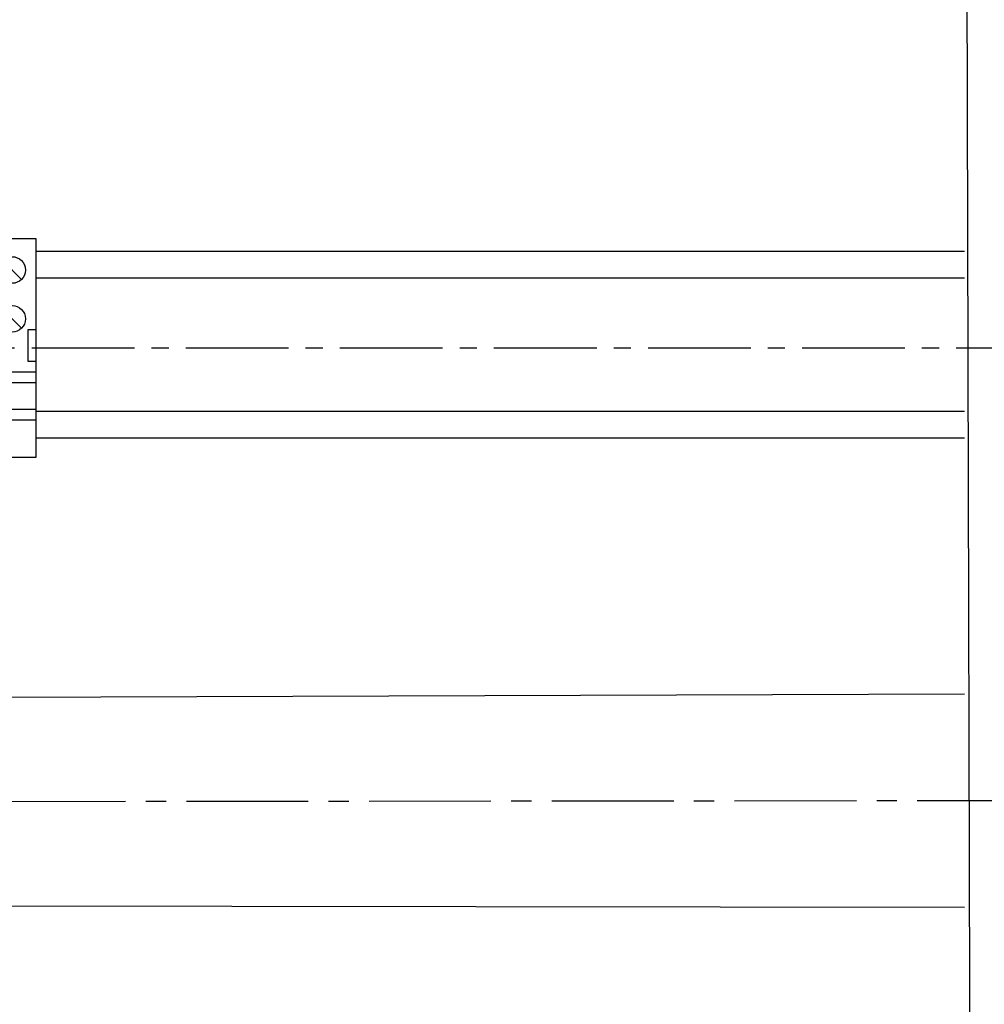
# Model space of a CAD drawing. Units: millimetres. Extents: x 357 to 4783, y -939 to -17.
# Drawn here: x 3861 to 3906, y -774 to -728 of the extents above; entities that cross this region are included whole.
import ezdxf

# ---------------------------------------------------------------- set-up
doc = ezdxf.new("R2010")
doc.units = ezdxf.units.MM
doc.linetypes.add('CENTER2', pattern=[28.575, 19.05, -3.175, 3.175, -3.175])

# ---------------------------------------------------------------- blocks, each defined once
blk = doc.blocks.new('*U111')
for p, q in [((2.73, 16.43), (6.27, 12.9)), ((2.73, 7.27), (6.27, 3.73)), ((1.5, 3.5), (0, 3.5)), ((1.5, -2.5), (1.5, 3.5)), ((7.5, -2.5), (7.5, 3.5)), ((7.5, 3.5), (9, 3.5)), ((0, -2.5), (1.5, -2.5)), ((9, -2.5), (7.5, -2.5)), ((9, -4.5), (0, -4.5)), ((9, -6.5), (0, -6.5)), ((9, -11.5), (0, -11.5)), ((9, -13.5), (0, -13.5))]:
    blk.add_line(p, q)
blk.add_lwpolyline([(9, 0), (9, 20.5), (0, 20.5), (0, 0), (0, -20.5), (9, -20.5)], close=True)
for centre in [(4.5, 14.67), (4.5, 5.5)]:
    blk.add_circle(centre, 2.5)
blk = doc.blocks.new('*U125')
at = {"color": 0, "linetype": 'CENTER2', "ltscale": 0.3}
blk.add_line((66.546, 0.065), (-81.235, -0.08), dxfattribs=at)
blk = doc.blocks.new('*U126')
at = {"color": 0, "linetype": 'CENTER2', "ltscale": 0.253}
blk.add_line((136.919, 0), (-5.454, 0), dxfattribs=at)

msp = doc.modelspace()

# ---------------------------------------------------------------- linework, layer by layer
at = {"color": 0}
msp.add_lwpolyline([(3904.842, -684.79), (3905.24, -832.915), (3914.842, -832.968), (3914.842, -684.79)], close=True, dxfattribs=at)
for points in [[(3904.84, -739.001), (3861.279, -739.001)], [(3904.84, -740.251), (3861.279, -740.251)], [(3861.279, -746.501), (3904.84, -746.501)], [(3861.279, -747.751), (3904.84, -747.751)], [(3904.842, -759.79), (3778.75, -760.221), (3778.749, -769.607), (3904.842, -769.79)]]:
    msp.add_lwpolyline(points, dxfattribs=at)

# ---------------------------------------------------------------- block references
at = {"color": 0, "xscale": 0.25, "yscale": 0.25, "zscale": 0.25}
msp.add_blockref('*U111', (3859.029, -743.54), dxfattribs=at)
at = {"color": 0, "linetype": 'CENTER2', "ltscale": 0.253}
msp.add_blockref('*U126', (3772.353, -743.54), dxfattribs=at)
at = {"color": 0, "linetype": 'CENTER2', "ltscale": 0.3}
msp.add_blockref('*U125', (3841.796, -764.852), dxfattribs=at)

doc.saveas('drawing.dxf')
